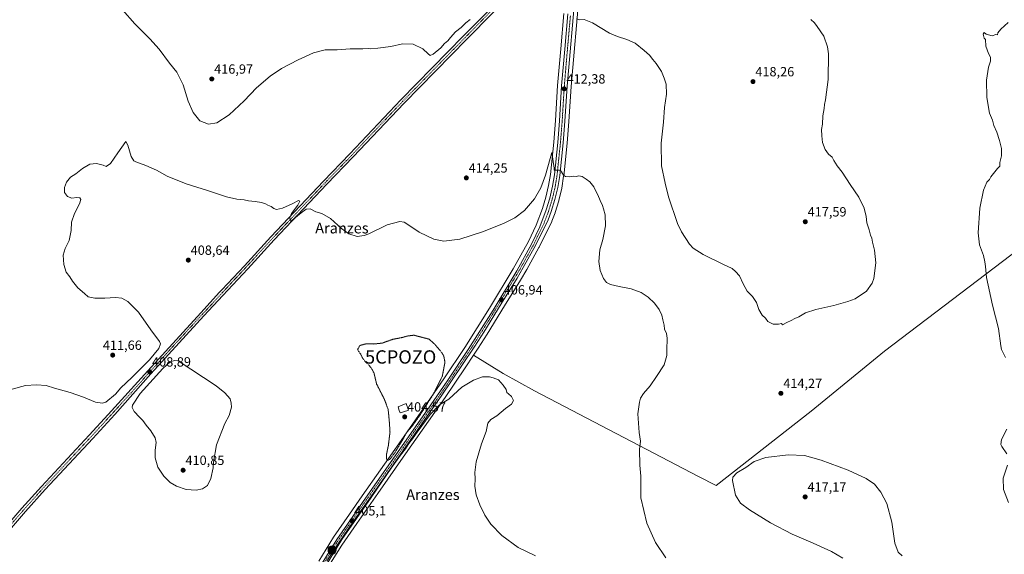
# Model space of a CAD drawing. Units: metres. Extents: x 576953 to 580400, y 4710352 to 4712704.
# Drawn here: x 577993 to 578730, y 4711924 to 4712325 of the extents above; entities that cross this region are included whole.
import ezdxf
from ezdxf.enums import TextEntityAlignment as Align

# ---------------------------------------------------------------- set-up
doc = ezdxf.new("R2010")
doc.units = ezdxf.units.M
doc.header["$MEASUREMENT"] = 0
doc.linetypes.add('TRAZO_Y_PUNTO', pattern=[1, 0.5, -0.25, 0, -0.25])
doc.linetypes.add('TRAZOS2', pattern=[0.375, 0.25, -0.125])
doc.layers.get('0').update_dxf_attribs({"lineweight": 5})
for name, color, linetype, lineweight in [('Captación pozo', 7, 'Continuous', 0), ('Carretera de calzada única', 19, 'Continuous', 13), ('Carretera de calzada única Cxs', 19, 'Continuous', 13), ('Carretera de calzada única eje', 19, 'TRAZO_Y_PUNTO', 0), ('Carátula', 7, 'Continuous', 5), ('Cultivos herbáceos CxS', 92, 'Continuous', 0), ('Cultivos leñosos', 92, 'Continuous', 0), ('Cultivos leñosos CxS', 92, 'Continuous', 0), ('Curva de nivel normal', 36, 'Continuous', 0), ('Curva de nivel normal depresión', 36, 'TRAZOS2', 0), ('Edificación ligera', 1, 'Continuous', 0), ('Edificación ligera Cxs', 1, 'Continuous', 0), ('Núcleo urbano', 19, 'Continuous', 0), ('Núcleo urbano CxS', 19, 'Continuous', 0), ('Pista no pavimentada', 254, 'Continuous', 13), ('Pista no pavimentada Cxs', 254, 'Continuous', 0), ('Pista pavimentada eje', 135, 'TRAZO_Y_PUNTO', 0), ('Punto de cota en terreno', 7, 'Continuous', 0), ('Punto kilométrico de carretera', 7, 'Continuous', 0), ('Rótulo de punto de cota en terreno', 19, 'Continuous', 0), ('Texto cartográfico', 19, 'Continuous', 0)]:
    doc.layers.add(name, color=color, linetype=linetype, lineweight=lineweight)
doc.styles.add('Arial', font='txt', dxfattribs={"height": 0.2})

# ---------------------------------------------------------------- blocks, each defined once
blk = doc.blocks.new('*U155')
at = {"layer": 'Cultivos herbáceos CxS', "color": 92, "linetype": 'Continuous', "lineweight": 0}
blk.add_polyline3d([(578400.29, 4712329.45, 414.24), (578397.86, 4712303.05, 412.86), (578397.86, 4712303.05, 412.86), (578395.59, 4712275.4, 411.9), (578393.97, 4712249.29, 410.92), (578392.7, 4712233.04, 410.25), (578390.15, 4712208.8, 409.77), (578388.81, 4712200.45, 409.55), (578386.72, 4712191.79, 409.13), (578384.17, 4712183.23, 408.87), (578379.44, 4712170.65, 408.34), (578373.7, 4712158.48, 407.89), (578362.29, 4712138.09, 407.09), (578344.6, 4712108.62, 406.41), (578326.08, 4712079.14, 405.74), (578310.32, 4712055.44, 405.25), (578295.38, 4712033.81, 404.92), (578276.73, 4712006.9, 404.79), (578249.09, 4711967.73, 405.41), (578239.7, 4711954.14, 405.14), (578227.79, 4711936.88, 405.15), (578227.71, 4711936.76, 405.15), (578216.66, 4711918.87, 404.97)], dxfattribs=at)
blk = doc.blocks.new('5CPOZO')
blk.add_text('5CPOZO', height=10).set_placement((0, 0), align=Align.MIDDLE_CENTER)
blk = doc.blocks.new('*U160')
at = {"layer": 'Curva de nivel normal', "color": 36, "linetype": 'Continuous', "lineweight": 0}
blk.add_polyline3d([(578378.92, 4711922.88, 405), (578366.11, 4711929.15, 405), (578353.72, 4711938.17, 405), (578345.57, 4711946.56, 405), (578341.01, 4711953.32, 405), (578337.29, 4711960.99, 405), (578334.55, 4711968.66, 405), (578333.57, 4711974.99, 405), (578333.81, 4711980.66, 405), (578333.5, 4711985.42, 405), (578334.52, 4711993.24, 405), (578338.45, 4712006.84, 405), (578341.97, 4712016.08, 405), (578343.27, 4712022.25, 405), (578345.55, 4712025.16, 405), (578349.94, 4712027.86, 405), (578356.6, 4712033.26, 405), (578360.94, 4712036.61, 405), (578362.53, 4712039.19, 405), (578360.91, 4712042.28, 405), (578358.87, 4712044.24, 405), (578357.58, 4712045.29, 405), (578357.11, 4712047.48, 405), (578354.78, 4712050.82, 405), (578351.38, 4712054.76, 405), (578347.21, 4712056.3, 405), (578344.49, 4712057.12, 405), (578339.27, 4712057.07, 405), (578332.61, 4712054.46, 405), (578323.87, 4712049.16, 405), (578317.63, 4712043.64, 405), (578314.08, 4712040.32, 405), (578307.15, 4712036.12, 405), (578300.06, 4712028.86, 405), (578290.24, 4712015.66, 405), (578286.84, 4712010.66, 405), (578284, 4712006.99, 405), (578281.52, 4712002.99, 405), (578277.74, 4711998.32, 405), (578270.81, 4711988.66, 405), (578255.84, 4711966.66, 405), (578233.96, 4711935.08, 405), (578218.73, 4711910.07, 405)], dxfattribs=at)
blk = doc.blocks.new('*U163')
at = {"layer": 'Curva de nivel normal', "color": 36, "linetype": 'Continuous', "lineweight": 0}
for points in [[(578733.13, 4712322.62, 410), (578727.48, 4712317.62, 410), (578725.46, 4712314.95, 410), (578725.08, 4712313.47, 410), (578723.86, 4712313.58, 410), (578721.04, 4712312.76, 410), (578716.49, 4712313.96, 410), (578715.17, 4712315.1, 410), (578714.46, 4712313.95, 410), (578715.16, 4712311, 410), (578716.21, 4712309.93, 410), (578716.47, 4712304.84, 410), (578718.29, 4712299.51, 410), (578719.93, 4712296.66, 410), (578719.82, 4712293.71, 410), (578718.42, 4712289.14, 410), (578716.78, 4712279.51, 410), (578717.05, 4712266.44, 410), (578719.2, 4712254.6, 410), (578721.3, 4712249.36, 410), (578722.42, 4712245.48, 410), (578724.63, 4712240.36, 410), (578726.59, 4712234.32, 410), (578728.04, 4712228.22, 410), (578728.13, 4712222.8, 410), (578726.94, 4712217.63, 410), (578726.77, 4712215.09, 410), (578725.02, 4712213.15, 410), (578722.16, 4712209.42, 410), (578720.11, 4712206.96, 410), (578719, 4712205.08, 410), (578717.11, 4712202.98, 410), (578714.49, 4712197, 410), (578711.84, 4712183.58, 410), (578710.59, 4712165, 410), (578711.58, 4712155.99, 410), (578714.55, 4712147.96, 410), (578715.52, 4712143.26, 410), (578716.14, 4712139.75, 410), (578716.96, 4712131.51, 410), (578721.36, 4712110.72, 410), (578725.93, 4712093.33, 410), (578727.54, 4712080.37, 410), (578728.16, 4712077.44, 410), (578731.13, 4712071.55, 410)], [(578732.05, 4712017.83, 410), (578728.12, 4712009.94, 410), (578727.7, 4712006.4, 410), (578728.26, 4712004.69, 410), (578732.15, 4711999.24, 410)], [(578732.54, 4711990.85, 410), (578729.44, 4711981.12, 410), (578729.65, 4711972.53, 410), (578733.44, 4711962.9, 410)], [(578476.51, 4711921.37, 410), (578469, 4711932.88, 410), (578462.37, 4711947.22, 410), (578458.02, 4711966.26, 410), (578457.81, 4711982.6, 410), (578457.22, 4711990.88, 410), (578456.91, 4712002.54, 410), (578457.55, 4712008.88, 410), (578456.68, 4712015.32, 410), (578455.65, 4712029.32, 410), (578456.88, 4712037.98, 410), (578457.59, 4712041.13, 410), (578459.93, 4712044.43, 410), (578464.93, 4712050.16, 410), (578469.73, 4712057.29, 410), (578475.4, 4712066.14, 410), (578477.4, 4712073.12, 410), (578477.26, 4712076.98, 410), (578477.57, 4712086.12, 410), (578477.12, 4712089.51, 410), (578475.65, 4712092.7, 410), (578475.32, 4712095.7, 410), (578474.44, 4712099.68, 410), (578473.76, 4712103.24, 410), (578471.67, 4712107.58, 410), (578468.1, 4712112.15, 410), (578463.38, 4712116.75, 410), (578458.13, 4712120.25, 410), (578450.76, 4712123.12, 410), (578441.64, 4712124.76, 410), (578435.2, 4712126.24, 410), (578432.16, 4712127.87, 410), (578429.97, 4712130.68, 410), (578427.4, 4712136.64, 410), (578426.39, 4712143.6, 410), (578427.25, 4712152.3, 410), (578429.36, 4712159.97, 410), (578431.5, 4712170.34, 410), (578431.27, 4712178.52, 410), (578429.95, 4712182.99, 410), (578429.23, 4712185.61, 410), (578427.44, 4712189.16, 410), (578425.8, 4712193.47, 410), (578423.88, 4712196.76, 410), (578422.64, 4712199.43, 410), (578419.58, 4712203.14, 410), (578416.96, 4712205.12, 410), (578414.05, 4712207.22, 410), (578411.39, 4712207.68, 410), (578409.42, 4712207.26, 410), (578407.78, 4712207.47, 410), (578404.74, 4712206.88, 410), (578401.52, 4712207.35, 410), (578400.05, 4712208.21, 410), (578398.56, 4712210.77, 410), (578398, 4712211.81, 410), (578397.09, 4712212, 410), (578395.67, 4712212.02, 410), (578394.23, 4712212.02, 410), (578393.31, 4712212.05, 410), (578393.03, 4712212.32, 410), (578392.88, 4712213.42, 410), (578391.23, 4712225.2, 410), (578389.98, 4712220.61, 410), (578386.38, 4712208.15, 410), (578382.88, 4712198.81, 410), (578378.23, 4712190.6, 410), (578370.63, 4712181.8, 410), (578363.41, 4712176.27, 410), (578355.1, 4712172.09, 410), (578339.23, 4712165.8, 410), (578322.28, 4712160.31, 410), (578310.41, 4712158.76, 410), (578302.79, 4712160.36, 410), (578291.75, 4712165.38, 410), (578282.5, 4712171.84, 410), (578280.63, 4712172.98, 410), (578277.3, 4712173.51, 410), (578267.99, 4712170.88, 410), (578254.13, 4712164.24, 410), (578250.6, 4712162.87, 410), (578245.39, 4712162.19, 410), (578239.05, 4712164.28, 410), (578233.6, 4712168.16, 410), (578225.54, 4712175.69, 410), (578218.85, 4712179.53, 410), (578214.51, 4712180.86, 410), (578210.23, 4712182.91, 410), (578207.26, 4712182.73, 410), (578203.38, 4712179.88, 410), (578196.46, 4712174.26, 410), (578195.42, 4712173.8, 410), (578195.09, 4712174.77, 410), (578194.87, 4712176.44, 410), (578196.28, 4712179.43, 410), (578200.94, 4712185.86, 410), (578202.55, 4712188.77, 410), (578201.41, 4712189.14, 410), (578196.69, 4712186.67, 410), (578189.54, 4712183.47, 410), (578184.9, 4712182.39, 410), (578182.86, 4712183.16, 410), (578181, 4712184.75, 410), (578178.36, 4712185.71, 410), (578176.66, 4712186.68, 410), (578173.71, 4712187.73, 410), (578168.91, 4712188.54, 410), (578163.91, 4712188.94, 410), (578160.62, 4712189.83, 410), (578155.3, 4712190.2, 410), (578147.63, 4712191.94, 410), (578133.3, 4712196.8, 410), (578117.3, 4712201.61, 410), (578102.97, 4712207.6, 410), (578094.97, 4712212.02, 410), (578087.14, 4712215.56, 410), (578079.5, 4712218.14, 410), (578077.98, 4712219.09, 410), (578076.1, 4712222.35, 410), (578073.61, 4712230.64, 410), (578072.15, 4712233.59, 410), (578065.98, 4712224.96, 410), (578060.55, 4712216.88, 410), (578057.43, 4712214.77, 410), (578055.21, 4712215.78, 410), (578050.08, 4712217.06, 410), (578045.06, 4712216.42, 410), (578039.54, 4712213.13, 410), (578034.75, 4712209.34, 410), (578030.65, 4712206.63, 410), (578027.6, 4712202.96, 410), (578026.1, 4712198.96, 410), (578026.24, 4712195.12, 410), (578028.34, 4712192.2, 410), (578031.58, 4712191.07, 410), (578035.51, 4712191.46, 410), (578037.57, 4712191.23, 410), (578038.43, 4712190.09, 410), (578037.5, 4712186.82, 410), (578033.76, 4712179.46, 410), (578031.46, 4712172.97, 410), (578031.05, 4712166.64, 410), (578029.62, 4712159.3, 410), (578026.64, 4712153.3, 410), (578025.15, 4712148.3, 410), (578025.56, 4712141.3, 410), (578027.5, 4712135.49, 410), (578030.1, 4712132.09, 410), (578032.09, 4712128.75, 410), (578036.12, 4712123.7, 410), (578041.01, 4712119.39, 410), (578043.88, 4712117.13, 410), (578048.77, 4712116.1, 410), (578056.32, 4712115.98, 410), (578064.3, 4712116.48, 410), (578069.18, 4712115.9, 410), (578073.6, 4712113.44, 410), (578081.52, 4712105.54, 410), (578090.82, 4712092.25, 410), (578097.38, 4712083.63, 410), (578098.04, 4712081.82, 410), (578096.92, 4712078.31, 410), (578089.74, 4712069.65, 410), (578076.71, 4712056.49, 410), (578068.33, 4712048.68, 410), (578064.25, 4712044.05, 410), (578057.16, 4712038.15, 410), (578054.64, 4712037.4, 410), (578049.47, 4712038.14, 410), (578040.45, 4712041.81, 410), (578030.45, 4712045.22, 410), (578018.78, 4712048.47, 410), (578012.39, 4712050.44, 410), (578005.26, 4712051.09, 410), (577996.87, 4712050.45, 410), (577986.88, 4712047.78, 410)]]:
    blk.add_polyline3d(points, dxfattribs=at)
blk = doc.blocks.new('*U165')
at = {"layer": 'Curva de nivel normal', "color": 36, "linetype": 'Continuous', "lineweight": 0}
for points in [[(578069.62, 4712332.26, 415), (578078.93, 4712321.58, 415), (578090.14, 4712310.45, 415), (578096.96, 4712302.59, 415), (578104.7, 4712292.28, 415), (578110.39, 4712285.36, 415), (578115.09, 4712276.08, 415), (578118.88, 4712263.71, 415), (578122.54, 4712255.13, 415), (578127.64, 4712249.07, 415), (578134.03, 4712246.51, 415), (578140.15, 4712247.43, 415), (578149.63, 4712253.58, 415), (578160.62, 4712264, 415), (578169.96, 4712273.62, 415), (578180.29, 4712282.51, 415), (578188.66, 4712288.1, 415), (578201.12, 4712294.79, 415), (578212.66, 4712299.98, 415), (578221.45, 4712302.13, 415), (578230.32, 4712302.26, 415), (578240.06, 4712303.05, 415), (578249.7, 4712303.03, 415), (578253.6, 4712303.27, 415), (578255.74, 4712303.07, 415), (578260.77, 4712303.38, 415), (578270.65, 4712304.8, 415), (578279.28, 4712306.73, 415), (578287.3, 4712306.49, 415), (578294.63, 4712303, 415), (578298.47, 4712299.14, 415), (578300.05, 4712297.87, 415), (578302.41, 4712298.93, 415), (578308.18, 4712303.77, 415), (578310.91, 4712306.87, 415), (578313.25, 4712308.95, 415), (578315.22, 4712311.48, 415), (578319.17, 4712315.68, 415), (578323.26, 4712318.86, 415), (578326.87, 4712322.41, 415), (578329.93, 4712324.92, 415)], [(578409.63, 4712325.54, 415), (578411.62, 4712324.68, 415), (578415.36, 4712324.84, 415), (578421.59, 4712322.42, 415), (578434.45, 4712314.64, 415), (578440.33, 4712312.21, 415), (578447.35, 4712309.91, 415), (578453.67, 4712307.29, 415), (578460.38, 4712301.64, 415), (578464.48, 4712298.17, 415), (578466.86, 4712294.94, 415), (578469.38, 4712292, 415), (578473.3, 4712286.05, 415), (578475.37, 4712281.07, 415), (578477, 4712276.36, 415), (578477.19, 4712268.91, 415), (578475.62, 4712259.05, 415), (578474.87, 4712247.92, 415), (578473.07, 4712232.1, 415), (578473.5, 4712215.31, 415), (578476.15, 4712202.25, 415), (578478.53, 4712191.92, 415), (578485.36, 4712172.04, 415), (578488.39, 4712165.81, 415), (578494.44, 4712156.48, 415), (578497.18, 4712153.45, 415), (578504.5, 4712148.72, 415), (578519.25, 4712141.51, 415), (578526.28, 4712138.17, 415), (578528.86, 4712135.91, 415), (578531.71, 4712132.76, 415), (578534.6, 4712126.66, 415), (578537.64, 4712121.36, 415), (578541.51, 4712117.23, 415), (578544.61, 4712112.67, 415), (578546.23, 4712107.62, 415), (578548.91, 4712103.3, 415), (578551.22, 4712100.95, 415), (578553.16, 4712098.44, 415), (578557.14, 4712096.6, 415), (578561.03, 4712096.56, 415), (578563.36, 4712096.99, 415), (578564.03, 4712095.93, 415), (578567.17, 4712097.66, 415), (578570.6, 4712099.15, 415), (578573.27, 4712100.75, 415), (578576.32, 4712102.11, 415), (578581.35, 4712105.08, 415), (578588.92, 4712107.6, 415), (578602.45, 4712110.39, 415), (578613.08, 4712113.59, 415), (578618.55, 4712115.53, 415), (578626.97, 4712121.37, 415), (578631.19, 4712127.16, 415), (578632.5, 4712130.71, 415), (578633.84, 4712142.38, 415), (578632.97, 4712152.03, 415), (578631.55, 4712157.94, 415), (578630.98, 4712160.96, 415), (578629.9, 4712163.28, 415), (578628.86, 4712167.16, 415), (578627.32, 4712172.38, 415), (578626.72, 4712177.12, 415), (578625.12, 4712183.52, 415), (578621.17, 4712191.67, 415), (578614.67, 4712201.17, 415), (578608.63, 4712210.46, 415), (578605.08, 4712215.13, 415), (578602.47, 4712219.19, 415), (578601.22, 4712221.61, 415), (578598.51, 4712224.09, 415), (578596, 4712227.47, 415), (578593.97, 4712232.71, 415), (578593.6, 4712237.64, 415), (578593.34, 4712242.52, 415), (578593.9, 4712246.51, 415), (578594.35, 4712252.76, 415), (578595.36, 4712258.29, 415), (578595.51, 4712261.15, 415), (578596.28, 4712264.66, 415), (578598.24, 4712279.94, 415), (578598.59, 4712299.13, 415), (578597.82, 4712304.5, 415), (578594.97, 4712312.35, 415), (578590.05, 4712319.76, 415), (578588.11, 4712322.47, 415), (578585.36, 4712325.06, 415)]]:
    blk.add_polyline3d(points, dxfattribs=at)
blk = doc.blocks.new('5PATER')
at = {"layer": 'Carátula', "linetype": 'Continuous', "lineweight": 5}
h = blk.add_hatch(color=250, dxfattribs=at)
edge = h.paths.add_edge_path()
edge.add_ellipse((0, 0.01), major_axis=(-1.33, -1.34), ratio=0.999422, start_angle=0, end_angle=360)
blk = doc.blocks.new('5HITCA')
at = {"layer": 'Carátula', "linetype": 'Continuous', "lineweight": 5}
h = blk.add_hatch(color=1, dxfattribs=at)
edge = h.paths.add_edge_path()
edge.add_arc((0, 0), 3.1, 0.00109, 360.00109)
at = {"layer": 'Carátula', "color": 250, "linetype": 'Continuous', "lineweight": 5}
blk.add_circle((0, 0, 0), 3.1, dxfattribs=at)

msp = doc.modelspace()

# ---------------------------------------------------------------- linework, layer by layer
at = {"layer": 'Carretera de calzada única', "color": 19, "linetype": 'Continuous', "lineweight": 13}
for points in [[(578408.92, 4712346.73, 415.49), (578402.6, 4712274.9, 412.45), (578400.98, 4712248.79, 411.29), (578399.71, 4712232.41, 410.78), (578397.12, 4712207.86, 409.84), (578395.71, 4712199.08, 409.47), (578393.53, 4712189.96, 409.3), (578390.85, 4712180.99, 408.89), (578388.53, 4712174.84, 408.74), (578378.96, 4712155.47, 408.01), (578369.87, 4712139.04, 407.4), (578365.16, 4712131.08, 407.22), (578353.3, 4712111.88, 406.72), (578340.17, 4712090.6, 406.19), (578333.46, 4712080.08, 406.01), (578323.78, 4712065.51, 405.67), (578308.89, 4712043.17, 405.29), (578279.26, 4712000.99, 404.87), (578258.53, 4711971.26, 404.88), (578242.71, 4711948.8, 404.97), (578231.35, 4711932.42, 404.9), (578222.71, 4711918.82, 404.91)], [(578219.21, 4711917.29, 404.94), (578230.26, 4711935.18, 405.01), (578242.17, 4711952.43, 404.97), (578251.55, 4711966.01, 405.14), (578279.19, 4712005.18, 404.94), (578297.85, 4712032.1, 405.09), (578312.8, 4712053.76, 405.48), (578328.6, 4712077.51, 405.93), (578347.16, 4712107.05, 406.61), (578364.89, 4712136.59, 407.39), (578376.37, 4712157.11, 408.13), (578382.21, 4712169.48, 408.46), (578387.01, 4712182.27, 408.83), (578389.62, 4712191.01, 409.2), (578391.75, 4712199.86, 409.5), (578393.12, 4712208.4, 409.75), (578395.69, 4712232.77, 410.67), (578396.96, 4712249.08, 411.39), (578398.58, 4712275.18, 412.18), (578400.85, 4712302.79, 413.51), (578403.28, 4712329.18, 414.49)]]:
    msp.add_polyline3d(points, dxfattribs=at)
at = {"layer": 'Carretera de calzada única Cxs', "color": 19, "linetype": 'Continuous', "lineweight": 13}
for points in [[(578408.92, 4712346.73, 415.49), (578402.6, 4712274.9, 412.45), (578400.98, 4712248.79, 411.29), (578399.71, 4712232.41, 410.78), (578397.12, 4712207.86, 409.84), (578395.71, 4712199.08, 409.47), (578393.53, 4712189.96, 409.3), (578390.85, 4712180.99, 408.89), (578388.53, 4712174.84, 408.74), (578378.96, 4712155.47, 408.01), (578369.87, 4712139.04, 407.4), (578365.16, 4712131.08, 407.22), (578353.3, 4712111.88, 406.72), (578340.17, 4712090.6, 406.19), (578333.46, 4712080.08, 406.01), (578323.78, 4712065.51, 405.67), (578308.89, 4712043.17, 405.29), (578279.26, 4712000.99, 404.87), (578258.53, 4711971.26, 404.88), (578242.71, 4711948.8, 404.97), (578231.35, 4711932.42, 404.9), (578222.71, 4711918.82, 404.91)], [(578219.21, 4711917.29, 404.94), (578230.26, 4711935.18, 405.01), (578242.17, 4711952.43, 404.97), (578251.55, 4711966.01, 405.14), (578279.19, 4712005.18, 404.94), (578297.85, 4712032.1, 405.09), (578312.8, 4712053.76, 405.48), (578328.6, 4712077.51, 405.93), (578347.16, 4712107.05, 406.61), (578364.89, 4712136.59, 407.39), (578376.37, 4712157.11, 408.13), (578382.21, 4712169.48, 408.46), (578387.01, 4712182.27, 408.83), (578389.62, 4712191.01, 409.2), (578391.75, 4712199.86, 409.5), (578393.12, 4712208.4, 409.75), (578395.69, 4712232.77, 410.67), (578396.96, 4712249.08, 411.39), (578398.58, 4712275.18, 412.18), (578400.85, 4712302.79, 413.51), (578403.28, 4712329.18, 414.49)]]:
    msp.add_polyline3d(points, dxfattribs=at)
at = {"layer": 'Carretera de calzada única eje', "color": 19, "linetype": 'TRAZO_Y_PUNTO', "lineweight": 0}
msp.add_polyline3d([(578405.14, 4712327.61, 414.56), (578401.73, 4712288.84, 413.15), (578400.6, 4712275.04, 412.32), (578399.78, 4712261.99, 411.83), (578398.98, 4712248.93, 411.34), (578398.33, 4712240.77, 411.08), (578397.69, 4712232.59, 410.78), (578396.42, 4712220.4, 410.28), (578395.12, 4712208.13, 409.79), (578394.44, 4712203.86, 409.6), (578393.73, 4712199.47, 409.48), (578392.64, 4712194.91, 409.37), (578391.57, 4712190.48, 409.25), (578390.26, 4712186.11, 409.05), (578388.92, 4712181.63, 408.87), (578387.78, 4712178.56, 408.83), (578385.37, 4712172.16, 408.6), (578380.58, 4712162.47, 408.28), (578377.67, 4712156.29, 408.08), (578373.12, 4712148.08, 407.73), (578367.39, 4712137.81, 407.53), (578365.03, 4712133.83, 407.37), (578359.1, 4712124.23, 407.06), (578350.23, 4712109.46, 406.66), (578343.66, 4712098.83, 406.44), (578334.39, 4712084.06, 406.1), (578331.03, 4712078.79, 406.12), (578326.19, 4712071.51, 405.88), (578318.3, 4712059.63, 405.57), (578310.85, 4712048.46, 405.52), (578303.37, 4712037.64, 405.26), (578288.55, 4712016.55, 404.89), (578279.23, 4712003.08, 404.94), (578268.87, 4711988.22, 404.83), (578255.05, 4711968.64, 405.08), (578247.14, 4711957.4, 404.99), (578242.44, 4711950.61, 404.98), (578236.48, 4711941.99, 404.99), (578230.8, 4711933.8, 404.97), (578226.48, 4711927, 405), (578220.96, 4711918.05, 404.99)], dxfattribs=at)
at = {"layer": 'Cultivos herbáceos CxS', "color": 92, "linetype": 'Continuous', "lineweight": 0}
for points in [[(578216.66, 4711918.87, 404.97), (578227.71, 4711936.76, 405.15), (578227.79, 4711936.89, 405.15), (578239.7, 4711954.14, 405.14), (578249.09, 4711967.73, 405.41), (578276.73, 4712006.9, 404.79), (578295.38, 4712033.81, 404.92), (578310.32, 4712055.44, 405.25), (578326.08, 4712079.14, 405.74), (578344.6, 4712108.62, 406.41), (578362.29, 4712138.1, 407.09), (578373.7, 4712158.49, 407.89), (578379.44, 4712170.65, 408.34), (578384.16, 4712183.23, 408.87), (578386.72, 4712191.79, 409.13), (578388.81, 4712200.45, 409.55), (578390.14, 4712208.8, 409.77), (578392.7, 4712233.04, 410.25), (578393.97, 4712249.29, 410.92), (578395.59, 4712275.4, 411.9), (578397.86, 4712303.05, 412.86), (578400.29, 4712329.45, 414.24)], [(578225.31, 4711917.32, 404.64), (578233.85, 4711930.76, 404.69), (578245.17, 4711947.08, 404.68), (578260.99, 4711969.54, 404.62), (578281.72, 4711999.27, 404.68), (578311.34, 4712041.45, 405.06), (578311.39, 4712041.51, 405.06), (578326.28, 4712063.85, 405.42), (578332.6, 4712073.36, 405.63), (578354.89, 4712059.43, 405.14), (578378.29, 4712046.63, 405.48), (578501.14, 4711982.35, 413.57), (578514.27, 4711975.48, 414.46), (578585.5, 4712031.27, 413.85), (578640.36, 4712076.15, 413.13), (578773.55, 4712177.37, 408.63)], [(578773.55, 4712177.37, 408.63), (578640.36, 4712076.15, 413.13), (578585.5, 4712031.28, 413.85), (578514.27, 4711975.48, 414.46), (578501.14, 4711982.35, 413.57), (578378.29, 4712046.63, 405.48), (578354.89, 4712059.43, 405.14), (578332.6, 4712073.36, 405.63)], [(578332.6, 4712073.36, 405.63), (578326.28, 4712063.85, 405.42), (578311.39, 4712041.51, 405.06), (578311.34, 4712041.45, 405.06), (578281.72, 4711999.27, 404.68), (578260.99, 4711969.54, 404.62), (578245.17, 4711947.08, 404.68), (578233.85, 4711930.76, 404.69), (578225.31, 4711917.32, 404.64)]]:
    msp.add_polyline3d(points, dxfattribs=at)
at = {"layer": 'Cultivos leñosos', "color": 92, "linetype": 'Continuous', "lineweight": 0}
for points in [[(578332.6, 4712073.36, 405.63), (578335.97, 4712078.44, 405.7), (578342.71, 4712089.01, 405.98), (578355.85, 4712110.3, 406.46), (578367.73, 4712129.53, 407.05), (578372.46, 4712137.53, 407.23), (578372.49, 4712137.59, 407.23), (578381.58, 4712154.02, 407.84), (578381.65, 4712154.14, 407.85), (578391.22, 4712173.51, 408.72), (578391.34, 4712173.78, 408.72), (578393.66, 4712179.95, 408.95), (578393.72, 4712180.13, 408.95), (578396.4, 4712189.1, 409.4), (578396.45, 4712189.26, 409.4), (578398.63, 4712198.38, 409.57), (578398.67, 4712198.58, 409.58), (578400.08, 4712207.39, 409.92), (578400.1, 4712207.55, 409.93), (578402.69, 4712232.1, 410.78), (578402.7, 4712232.18, 410.78), (578403.97, 4712248.58, 411.33), (578405.59, 4712274.68, 412.62), (578411.9, 4712346.41, 415.59)], [(578773.55, 4712177.37, 408.63), (578640.36, 4712076.15, 413.13), (578585.5, 4712031.28, 413.85), (578514.27, 4711975.48, 414.46), (578501.14, 4711982.35, 413.57), (578378.29, 4712046.63, 405.48), (578354.89, 4712059.43, 405.14), (578332.6, 4712073.36, 405.63)]]:
    msp.add_polyline3d(points, dxfattribs=at)
at = {"layer": 'Cultivos leñosos CxS', "color": 92, "linetype": 'Continuous', "lineweight": 0}
msp.add_polyline3d([(578773.55, 4712177.37, 408.63), (578640.36, 4712076.15, 413.13), (578585.5, 4712031.27, 413.85), (578514.27, 4711975.48, 414.46), (578501.14, 4711982.35, 413.57), (578378.29, 4712046.63, 405.48), (578354.89, 4712059.43, 405.14), (578332.6, 4712073.36, 405.63), (578332.6, 4712073.36, 405.63), (578335.97, 4712078.44, 405.7), (578342.71, 4712089.01, 405.98), (578355.85, 4712110.3, 406.46), (578367.73, 4712129.53, 407.05), (578372.46, 4712137.53, 407.23), (578372.49, 4712137.59, 407.23), (578381.58, 4712154.02, 407.84), (578381.65, 4712154.14, 407.85), (578391.22, 4712173.51, 408.72), (578391.34, 4712173.78, 408.72), (578393.66, 4712179.95, 408.95), (578393.72, 4712180.13, 408.95), (578396.4, 4712189.1, 409.4), (578396.45, 4712189.26, 409.4), (578398.63, 4712198.38, 409.57), (578398.67, 4712198.58, 409.58), (578400.08, 4712207.38, 409.92), (578400.1, 4712207.55, 409.93), (578402.69, 4712232.1, 410.78), (578402.7, 4712232.18, 410.78), (578403.97, 4712248.58, 411.33), (578405.59, 4712274.68, 412.62), (578411.9, 4712346.41, 415.59)], dxfattribs=at)
at = {"layer": 'Curva de nivel normal', "color": 36, "linetype": 'Continuous', "lineweight": 0}
for points in [[(578124.7, 4711972.14, 410), (578129.63, 4711973.16, 410), (578133.36, 4711975.66, 410), (578135.82, 4711980.92, 410), (578137.59, 4711988.92, 410), (578137.66, 4711992.99, 410), (578140.04, 4712005.99, 410), (578146.28, 4712021.99, 410), (578149.51, 4712028.03, 410), (578151.15, 4712034.19, 410), (578151.04, 4712037.3, 410), (578150.24, 4712040.65, 410), (578146.36, 4712045.04, 410), (578139.85, 4712050.2, 410), (578111.3, 4712068.98, 410), (578108.65, 4712069.32, 410), (578105.43, 4712068.16, 410), (578099.91, 4712063.36, 410), (578082.9, 4712044.43, 410), (578077.19, 4712035.75, 410), (578076.96, 4712034.01, 410), (578078.27, 4712031.16, 410), (578082.22, 4712026.91, 410), (578084.94, 4712024.3, 410), (578087.26, 4712020.7, 410), (578090.79, 4712016.49, 410), (578094.08, 4712011.19, 410), (578094.77, 4712007.79, 410), (578093.96, 4712001.93, 410), (578094.03, 4711996.4, 410), (578096.19, 4711989.18, 410), (578100.55, 4711982.5, 410), (578105.41, 4711977.77, 410), (578110.09, 4711974.94, 410), (578117.32, 4711972.45, 410), (578124.7, 4711972.14, 410)], [(578653.79, 4711922.79, 415), (578650.72, 4711925.45, 415), (578648.29, 4711932.32, 415), (578645.83, 4711948.16, 415), (578642.2, 4711961.99, 415), (578637.82, 4711970.61, 415), (578632.84, 4711976.45, 415), (578626.6, 4711980.86, 415), (578613.16, 4711987.04, 415), (578592.96, 4711994.63, 415), (578580.42, 4711998.16, 415), (578568.35, 4711998.64, 415), (578551.58, 4711996.52, 415), (578542.86, 4711993.44, 415), (578536.68, 4711989.14, 415), (578529.76, 4711984.99, 415), (578526.93, 4711981.82, 415), (578526.51, 4711979.28, 415), (578528.94, 4711968.35, 415), (578532.6, 4711962.34, 415), (578539.24, 4711957.31, 415), (578554.95, 4711947.68, 415), (578571.27, 4711939.19, 415), (578587.02, 4711932.37, 415), (578600.71, 4711926.04, 415), (578609.32, 4711921.08, 415)]]:
    msp.add_polyline3d(points, dxfattribs=at)
at = {"layer": 'Curva de nivel normal depresión', "color": 36, "linetype": 'TRAZOS2', "lineweight": 0}
msp.add_polyline3d([(578268.39, 4711994.32, 405), (578270.24, 4711995.57, 405), (578273.9, 4712000.62, 405), (578279.4, 4712009.73, 405), (578282.25, 4712014.99, 405), (578286.22, 4712019.56, 405), (578292.42, 4712028.25, 405), (578302.45, 4712044, 405), (578309.17, 4712057.45, 405), (578311.17, 4712067.92, 405), (578310.3, 4712072.56, 405), (578308.9, 4712075.03, 405), (578303.45, 4712081.63, 405), (578299.28, 4712085.3, 405), (578287.85, 4712088.24, 405), (578283.28, 4712087.67, 405), (578278.72, 4712086.44, 405), (578271.85, 4712085.1, 405), (578264.3, 4712082.33, 405), (578257.94, 4712081.64, 405), (578252.42, 4712081.89, 405), (578247.4, 4712080.52, 405), (578245.73, 4712077.53, 405), (578246.65, 4712076.01, 405), (578248.15, 4712073.84, 405), (578249.4, 4712071.1, 405), (578251.45, 4712068.48, 405), (578254.78, 4712065.15, 405), (578256.62, 4712062.49, 405), (578258.02, 4712059.77, 405), (578259.98, 4712051.61, 405), (578265.77, 4712040.22, 405), (578268.61, 4712032.63, 405), (578269.37, 4712024.8, 405), (578270.02, 4712015.73, 405), (578268.75, 4712005.48, 405), (578267.44, 4711999.21, 405), (578267.36, 4711995.42, 405), (578268.39, 4711994.32, 405)], dxfattribs=at)
at = {"layer": 'Edificación ligera', "color": 1, "linetype": 'Continuous', "lineweight": 0}
msp.add_polyline3d([(578283.28, 4712031.91, 405.61), (578277.57, 4712029.93, 406.74), (578276.92, 4712031.82, 407.18), (578276.01, 4712034.42, 406.17), (578282.15, 4712036.91, 405.67), (578283.96, 4712032.09, 404.74), (578283.28, 4712031.91, 405.61)], dxfattribs=at)
at = {"layer": 'Edificación ligera Cxs', "color": 1, "linetype": 'Continuous', "lineweight": 0}
msp.add_polyline3d([(578283.28, 4712031.91, 405.61), (578277.57, 4712029.93, 406.74), (578276.92, 4712031.82, 407.18), (578276.01, 4712034.42, 406.16), (578282.15, 4712036.91, 405.67), (578283.96, 4712032.09, 404.74), (578283.28, 4712031.91, 405.61)], close=True, dxfattribs=at)
at = {"layer": 'Núcleo urbano', "color": 19, "linetype": 'Continuous', "lineweight": 0}
for points in [[(578332.6, 4712073.36, 405.63), (578335.97, 4712078.44, 405.7), (578342.71, 4712089.01, 405.98), (578355.85, 4712110.3, 406.46), (578367.73, 4712129.53, 407.05), (578372.46, 4712137.53, 407.23), (578372.49, 4712137.59, 407.23), (578381.58, 4712154.02, 407.84), (578381.65, 4712154.14, 407.85), (578391.22, 4712173.51, 408.72), (578391.34, 4712173.78, 408.72), (578393.66, 4712179.95, 408.95), (578393.72, 4712180.13, 408.95), (578396.4, 4712189.1, 409.4), (578396.45, 4712189.26, 409.4), (578398.63, 4712198.38, 409.57), (578398.67, 4712198.58, 409.58), (578400.08, 4712207.39, 409.92), (578400.1, 4712207.55, 409.93), (578402.69, 4712232.1, 410.78), (578402.7, 4712232.18, 410.78), (578403.97, 4712248.58, 411.33), (578405.59, 4712274.68, 412.62), (578411.9, 4712346.41, 415.59)], [(578216.66, 4711918.87, 404.97), (578227.71, 4711936.76, 405.15), (578227.79, 4711936.89, 405.15), (578239.7, 4711954.14, 405.14), (578249.09, 4711967.73, 405.41), (578276.73, 4712006.9, 404.79), (578295.38, 4712033.81, 404.92), (578310.32, 4712055.44, 405.25), (578326.08, 4712079.14, 405.74), (578344.6, 4712108.62, 406.41), (578362.29, 4712138.1, 407.09), (578373.7, 4712158.49, 407.89), (578379.44, 4712170.65, 408.34), (578384.16, 4712183.23, 408.87), (578386.72, 4712191.79, 409.13), (578388.81, 4712200.45, 409.55), (578390.14, 4712208.8, 409.77), (578392.7, 4712233.04, 410.25), (578393.97, 4712249.29, 410.92), (578395.59, 4712275.4, 411.9), (578397.86, 4712303.05, 412.86), (578400.29, 4712329.45, 414.24)], [(578332.6, 4712073.36, 405.63), (578326.28, 4712063.85, 405.42), (578311.39, 4712041.51, 405.06), (578311.34, 4712041.45, 405.06), (578281.72, 4711999.27, 404.68), (578260.99, 4711969.54, 404.62), (578245.17, 4711947.08, 404.68), (578233.85, 4711930.76, 404.69), (578225.31, 4711917.32, 404.64)]]:
    msp.add_polyline3d(points, dxfattribs=at)
at = {"layer": 'Núcleo urbano CxS', "color": 19, "linetype": 'Continuous', "lineweight": 0}
for points in [[(578411.9, 4712346.41, 415.59), (578405.59, 4712274.68, 412.62), (578403.97, 4712248.58, 411.33), (578402.7, 4712232.18, 410.78), (578402.69, 4712232.1, 410.78), (578400.1, 4712207.55, 409.93), (578400.08, 4712207.38, 409.92), (578398.67, 4712198.58, 409.58), (578398.63, 4712198.38, 409.57), (578396.45, 4712189.26, 409.4), (578396.4, 4712189.1, 409.4), (578393.72, 4712180.13, 408.95), (578393.66, 4712179.95, 408.95), (578391.34, 4712173.78, 408.72), (578391.22, 4712173.51, 408.72), (578381.65, 4712154.14, 407.85), (578381.58, 4712154.02, 407.84), (578372.49, 4712137.59, 407.23), (578372.46, 4712137.53, 407.23), (578367.73, 4712129.53, 407.05), (578355.85, 4712110.3, 406.46), (578342.71, 4712089.01, 405.98), (578335.97, 4712078.44, 405.7), (578332.6, 4712073.36, 405.63), (578326.28, 4712063.85, 405.42), (578311.39, 4712041.51, 405.06), (578311.34, 4712041.45, 405.06), (578281.72, 4711999.27, 404.68), (578260.99, 4711969.54, 404.62), (578245.17, 4711947.08, 404.68), (578233.85, 4711930.76, 404.69), (578225.31, 4711917.32, 404.64)], [(578216.66, 4711918.87, 404.97), (578227.71, 4711936.76, 405.15), (578227.79, 4711936.88, 405.15), (578239.7, 4711954.14, 405.14), (578249.09, 4711967.73, 405.41), (578276.73, 4712006.9, 404.79), (578295.38, 4712033.81, 404.92), (578310.32, 4712055.44, 405.25), (578326.08, 4712079.14, 405.74), (578344.6, 4712108.62, 406.41), (578362.29, 4712138.09, 407.09), (578373.7, 4712158.48, 407.89), (578379.44, 4712170.65, 408.34), (578384.16, 4712183.23, 408.87), (578386.72, 4712191.79, 409.13), (578388.81, 4712200.45, 409.55), (578390.15, 4712208.8, 409.77), (578392.7, 4712233.04, 410.25), (578393.97, 4712249.29, 410.92), (578395.59, 4712275.4, 411.9), (578397.86, 4712303.05, 412.86), (578400.29, 4712329.45, 414.24)]]:
    msp.add_polyline3d(points, dxfattribs=at)
at = {"layer": 'Pista no pavimentada', "color": 254, "linetype": 'Continuous', "lineweight": 13}
for points in [[(577971.56, 4711932.42, 407.2), (577994.24, 4711958.51, 407.32), (578008.94, 4711974.91, 407.43), (578044.68, 4712013.34, 408.26), (578058.8, 4712028.73, 408.46), (578088.46, 4712061.43, 408.84), (578109.71, 4712084.81, 408.99), (578128.17, 4712104.94, 408.93), (578142.26, 4712120.48, 408.89), (578143.91, 4712122.24, 408.86), (578160.93, 4712140.37, 409.1), (578180.78, 4712162.08, 409.58), (578220.11, 4712203.76, 410.69), (578239.91, 4712224.26, 411.47), (578278.04, 4712264.72, 412.92), (578325.13, 4712312.8, 414.24), (578364.15, 4712352.53, 415.65), (578378.35, 4712367.73, 415.91), (578380.83, 4712370.38, 416), (578395.99, 4712386.26, 416.26), (578402.14, 4712393.18, 416.35), (578404.65, 4712396.9, 416.39), (578410.02, 4712409.02, 416.5)], [(578408.39, 4712385.92, 416.15), (578406, 4712386.21, 416.19), (578402.58, 4712385.69, 416.24), (578399.08, 4712383.52, 416.27), (578383.83, 4712367.54, 415.96), (578381.17, 4712364.84, 415.87), (578366.65, 4712350.07, 415.28), (578327.67, 4712310.31, 414.08), (578280.68, 4712262.19, 412.86), (578242.49, 4712221.88, 411.46), (578222.68, 4712201.44, 410.71), (578183.2, 4712159.67, 409.47), (578163.41, 4712138.03, 408.81), (578144.75, 4712117.94, 408.65), (578130.55, 4712102.76, 408.95), (578112.1, 4712082.63, 409), (578090.86, 4712059.25, 408.78), (578063.75, 4712028.8, 408.61), (578047.33, 4712010.89, 408.34), (578011.6, 4711972.48, 407.4), (577996.94, 4711956.13, 407.16), (577974.38, 4711930.19, 407.04)]]:
    msp.add_polyline3d(points, dxfattribs=at)
at = {"layer": 'Pista no pavimentada Cxs', "color": 254, "linetype": 'Continuous', "lineweight": 0}
for points in [[(577971.56, 4711932.42, 407.2), (577994.24, 4711958.51, 407.32), (578008.94, 4711974.91, 407.43), (578044.68, 4712013.34, 408.26), (578058.8, 4712028.73, 408.46), (578088.46, 4712061.43, 408.84), (578109.71, 4712084.81, 408.99), (578128.17, 4712104.94, 408.93), (578142.26, 4712120.48, 408.89), (578143.91, 4712122.24, 408.86), (578160.93, 4712140.37, 409.1), (578180.78, 4712162.08, 409.58), (578220.11, 4712203.76, 410.69), (578239.91, 4712224.26, 411.47), (578278.04, 4712264.72, 412.92), (578325.13, 4712312.8, 414.24), (578364.15, 4712352.53, 415.65)], [(578366.65, 4712350.07, 415.28), (578327.67, 4712310.31, 414.08), (578280.68, 4712262.19, 412.86), (578242.49, 4712221.88, 411.46), (578222.68, 4712201.44, 410.71), (578183.2, 4712159.67, 409.47), (578163.41, 4712138.03, 408.81), (578144.75, 4712117.94, 408.65), (578130.55, 4712102.76, 408.95), (578112.1, 4712082.63, 409), (578090.86, 4712059.25, 408.78), (578063.75, 4712028.8, 408.61), (578047.33, 4712010.89, 408.34), (578011.6, 4711972.48, 407.4), (577996.94, 4711956.13, 407.16), (577974.38, 4711930.19, 407.04)]]:
    msp.add_polyline3d(points, dxfattribs=at)
at = {"layer": 'Pista pavimentada eje', "color": 135, "linetype": 'TRAZO_Y_PUNTO', "lineweight": 0}
msp.add_polyline3d([(578345.89, 4712331.44, 414.74), (578326.4, 4712311.56, 414.19), (578302.91, 4712287.5, 413.52), (578279.36, 4712263.46, 412.91), (578260.27, 4712243.3, 412.17), (578241.2, 4712223.07, 411.5), (578231.3, 4712212.85, 411.13), (578221.4, 4712202.6, 410.75), (578201.73, 4712181.76, 410.04), (578181.99, 4712160.88, 409.59), (578162.17, 4712139.2, 409.08), (578153.66, 4712130.14, 408.82), (578144.33, 4712120.09, 408.81), (578143.51, 4712119.21, 408.85), (578136.46, 4712111.44, 408.96), (578129.36, 4712103.85, 409.01), (578120.14, 4712093.79, 408.98), (578110.91, 4712083.72, 408.99), (578100.28, 4712072.03, 408.91), (578089.66, 4712060.34, 408.82), (578076.11, 4712045.12, 408.75), (578061.28, 4712028.77, 408.56), (578053.07, 4712019.81, 408.44), (578046.01, 4712012.12, 408.31), (578028.14, 4711992.91, 407.88), (578010.27, 4711973.7, 407.48), (577995.59, 4711957.32, 407.3), (577984.31, 4711944.35, 407.19)], dxfattribs=at)

# ---------------------------------------------------------------- block references
at = {"layer": 'Captación pozo', "linetype": 'Continuous', "lineweight": 0}
msp.add_blockref('5CPOZO', (578277.98, 4712071.93, 404.81), dxfattribs=at)
at = {"layer": 'Cultivos herbáceos CxS', "color": 92, "linetype": 'Continuous', "lineweight": 0}
msp.add_blockref('*U155', (0, 0), dxfattribs=at)
at = {"layer": 'Curva de nivel normal', "color": 36, "linetype": 'Continuous', "lineweight": 0}
for name in ['*U165', '*U163', '*U160']:
    msp.add_blockref(name, (0, 0), dxfattribs=at)
at = {"layer": 'Punto de cota en terreno', "linetype": 'Continuous', "lineweight": 0}
for p in [(578136.5, 4712280.35, 416.97), (578541.92, 4712278.37, 418.26), (578400.47, 4712272.96, 412.38), (578327.18, 4712206.19, 414.25), (578581.1, 4712173.3, 417.59), (578118.89, 4712144.55, 408.64), (578353.43, 4712114.79, 406.94), (578062.25, 4712073.29, 411.66), (578089.97, 4712060.77, 408.89), (578562.84, 4712044.67, 414.27), (578281, 4712027, 404.57), (578115, 4711987, 410.85), (578581, 4711967, 417.17), (578241.43, 4711949.15, 405.1)]:
    msp.add_blockref('5PATER', p, dxfattribs=at)
at = {"layer": 'Punto kilométrico de carretera', "linetype": 'Continuous', "lineweight": 0}
msp.add_blockref('5HITCA', (578226.65, 4711927.27, 404.98), dxfattribs=at)

# ---------------------------------------------------------------- texts
at = {"layer": 'Rótulo de punto de cota en terreno', "color": 19, "linetype": 'Continuous', "lineweight": 0, "style": 'Arial'}
for s, p in [('416,97', (578138.26, 4712282.11)), ('418,26', (578543.68, 4712280.13)), ('412,38', (578402.23, 4712274.72)), ('414,25', (578328.94, 4712207.95)), ('417,59', (578582.86, 4712175.06)), ('408,64', (578120.65, 4712146.31)), ('406,94', (578355.19, 4712116.55)), ('411,66', (578054.89, 4712075.05)), ('408,89', (578091.73, 4712062.53)), ('414,27', (578564.6, 4712046.43)), ('404,57', (578282.76, 4712028.76)), ('410,85', (578116.76, 4711988.76)), ('417,17', (578582.76, 4711968.76)), ('405,1', (578243.19, 4711950.91))]:
    msp.add_text(s, height=7, dxfattribs=at).set_placement(p, align=Align.BOTTOM_LEFT)
at = {"layer": 'Texto cartográfico', "color": 19, "linetype": 'Continuous', "lineweight": 0, "style": 'Arial'}
for p in [(578233.97, 4712168.55), (578302.14, 4711968.71)]:
    msp.add_text('Aranzes', height=8, dxfattribs=at).set_placement(p, align=Align.MIDDLE_CENTER)

doc.saveas('drawing.dxf')
